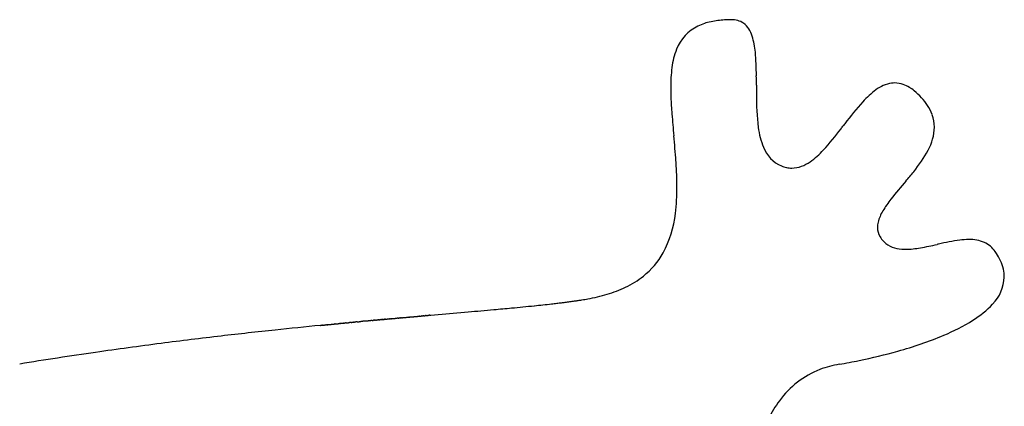
# Model space of a CAD drawing. Extents: x 1.1 to 17.1, y -1 to 15.9.
# Drawn here: x 9.2 to 17.1, y 12.8 to 15.9 of the extents above; entities that cross this region are included whole.
import ezdxf

# ---------------------------------------------------------------- set-up
doc = ezdxf.new("R2010")
doc.units = 0
doc.layers.add('DEFAULT_255_2_778', color=255, linetype='CONTINUOUS')

msp = doc.modelspace()

# ---------------------------------------------------------------- linework, layer by layer
at = {"layer": 'DEFAULT_255_2_778'}
for p, q in [((12.4897, 13.5332), (12.7897, 13.5596)), ((11.9142, 13.4811), (11.9162, 13.4813))]:
    msp.add_line(p, q, dxfattribs=at)
for centre, radius, start, end in [((14.8329, 15.4308), 0.4642, 101.81177, 115.5021), ((14.8826, 15.202), 0.6983, 93.06306, 101.95861), ((14.8997, 14.955), 0.9459, 89.94656, 93.30399), ((14.9063, 15.7363), 0.1647, 55.97809, 91.95967), ((14.781, 15.5411), 0.3423, 115.61026, 158.97524), ((14.8758, 15.715), 0.1998, 15.85058, 52.16226), ((14.5031, 15.5912), 0.5925, 4.89117, 17.52607), ((15.0203, 15.4432), 0.6008, 158.44254, 172.8938), ((13.0788, 15.4613), 2.0227, 359.72239, 5.11555), ((15.5942, 15.3663), 1.1798, 172.63812, 180.42981), ((3.3134, 15.3901), 11.7882, 359.93934, 0.29853), ((16.4438, 15.3599), 2.0294, 180.0679, 182.27006), ((27.4728, 15.3653), 12.3712, 179.94307, 180.28654), ((16.4757, 14.7758), 0.6993, 126.45013, 138.03357), ((16.2307, 15.115), 0.2809, 98.99821, 127.36209), ((16.212, 15.1937), 0.2004, 90.019, 97.22178), ((16.2113, 15.1882), 0.2058, 70.33888, 89.81623), ((16.1916, 15.1325), 0.2649, 58.77089, 70.39431), ((16.1444, 15.0534), 0.3571, 51.29176, 58.8788), ((15.9431, 14.8268), 0.66, 42.92384, 49.95367), ((17.8462, 15.4202), 3.4332, 182.34931, 184.58541), ((17.0713, 15.2828), 1.9697, 179.39829, 187.15147), ((16.0785, 14.952), 0.4755, 33.48965, 42.98319), ((17.8537, 13.5439), 2.5476, 138.15581, 143.2781), ((16.1821, 15.0201), 0.3515, 19.95487, 33.55507), ((26.4347, 16.1175), 12.0499, 184.62529, 185.46076), ((16.2343, 15.0398), 0.2957, 359.97519, 19.81593), ((15.7364, 15.1166), 0.6245, 187.2715, 202.36426), ((13.9779, 16.3771), 2.2524, 317.56532, 323.17775), ((0.1149, 27.0894), 19.7717, 322.40513, 322.49963), ((56.7143, -16.3515), 51.5767, 142.47096, 142.49081), ((16.1245, 15.0513), 0.4058, 331.03182, 358.35833), ((5.7748, 14.1378), 8.7046, 4.15349, 5.49079), ((15.4093, 14.9755), 0.2684, 201.08551, 246.55334), ((15.1513, 15.3051), 0.6629, 305.18193, 317.51202), ((15.5408, 15.3619), 1.0668, 320.48026, 331.62141), ((9.9712, 14.458), 4.4961, 3.78996, 3.9571), ((11.5009, 14.5488), 2.9637, 0.21615, 3.99356), ((15.3918, 14.9427), 0.2313, 247.29879, 258.2855), ((15.3863, 14.9179), 0.2059, 258.37098, 269.96716), ((15.3774, 14.974), 0.2622, 271.93709, 306.49585), ((13.8086, 16.7296), 3.2737, 319.60233, 321.30646), ((12.8354, 14.5506), 1.6293, 352.88997, 0.33036), ((19.9144, 11.4776), 4.7801, 139.09146, 141.34073), ((16.8501, 13.9317), 0.8543, 141.47959, 149.26453), ((13.5906, 14.4439), 0.8668, 331.65915, 353.7102), ((16.3963, 14.1984), 0.3279, 148.8027, 165.88447), ((16.257, 14.2369), 0.1834, 166.91489, 179.69815), ((16.2223, 14.2373), 0.1488, 179.79925, 210.38563), ((16.2621, 14.2605), 0.1948, 210.36434, 223.89941), ((16.2969, 14.2917), 0.2415, 223.51119, 225.21926), ((16.2752, 14.2817), 0.2193, 227.38864, 268.0494), ((16.2991, 14.4638), 0.4025, 265.52886, 270.09227), ((16.2894, 14.7793), 0.7181, 270.8276, 280.30342), ((15.9407, 16.7411), 2.7106, 280.13887, 283.03152), ((23.4845, -17.1009), 31.9621, 102.50827, 102.52716), ((16.9753, 12.3646), 1.7864, 97.79012, 103.3736), ((16.8098, 13.5193), 0.62, 90.32708, 97.10122), ((16.8146, 13.838), 0.3014, 67.34699, 91.58226), ((16.8462, 13.928), 0.2063, 34.0061, 65.81519), ((13.7975, 14.345), 0.6378, 308.56597, 330.64811), ((16.8085, 13.8994), 0.2535, 30.46612, 34.60333), ((16.6498, 13.7767), 0.4532, 25.20727, 33.6572), ((16.7499, 13.8234), 0.3428, 13.44165, 25.27162), ((16.8102, 13.8382), 0.2807, 0.12265, 13.35533), ((13.7294, 14.4329), 0.749, 295.58882, 308.44799), ((16.7672, 13.8503), 0.3238, 315.10553, 357.97414), ((13.6237, 14.6517), 0.992, 286.46419, 295.63928), ((13.5215, 14.9928), 1.348, 279.72005, 286.51961), ((9.2255, 55.3258), 41.9178, 275.15962, 275.35525), ((11.0155, 36.2941), 22.8021, 275.34036, 275.80163), ((12.045, 26.161), 12.6169, 275.80151, 276.43291), ((12.4664, 22.3887), 8.8211, 276.45877, 276.73644), ((12.628, 21.0191), 7.4419, 276.73719, 277.01922), ((12.7618, 19.9315), 6.3462, 277.02024, 277.29865), ((12.8889, 18.9414), 5.3479, 277.29561, 277.71056), ((13.0221, 17.9584), 4.356, 277.70907, 278.19953), ((13.1294, 17.213), 3.6029, 278.20171, 278.66135), ((13.2249, 16.5868), 2.9695, 278.65871, 279.25366), ((13.31, 16.0642), 2.44, 279.25545, 279.82659), ((13.3791, 15.6657), 2.0355, 279.82529, 280.47447), ((16.4349, 14.147), 0.769, 301.75302, 316.92643), ((-44.0251, 635.626), 624.6542, 275.1638998, 275.1644947), ((-43.9824, 635.751), 624.7748, 275.1595582, 275.1601498), ((-43.951, 636.0081), 625.028, 275.1551699, 275.1557581), ((7.4431, 66.4665), 53.1724, 275.15024, 275.1554), ((13.6119, -1.9068), 15.4787, 95.14384, 95.15561), ((13.7781, -3.7169), 17.2964, 95.14403, 95.15453), ((8.0614, 59.7963), 46.4735, 275.14294, 275.14684), ((8.0868, 59.5568), 46.2327, 275.14215, 275.14606), ((8.112, 59.3183), 45.9929, 275.14135, 275.14527), ((7.6267, 64.7811), 51.4772, 275.13801, 275.14325), ((13.7455, -3.2017), 16.7803, 95.13199, 95.14266), ((7.6958, 64.1481), 50.8406, 275.1332, 275.13846), ((13.7324, -2.9757), 16.5541, 95.12956, 95.1403), ((13.7271, -2.887), 16.4653, 95.12805, 95.13882), ((8.2853, 57.7618), 44.4272, 275.12691, 275.13089), ((8.4527, 55.9419), 42.5996, 275.1255, 275.13171), ((8.3456, 57.2028), 43.865, 275.12375, 275.12776), ((6.4206, 78.7128), 65.461, 275.123217, 275.125894), ((8.3935, 56.7575), 43.4172, 275.12133, 275.12536), ((8.4171, 56.5418), 43.2002, 275.11978, 275.12381), ((8.4406, 56.327), 42.9842, 275.11821, 275.12226), ((8.4639, 56.113), 42.769, 275.11664, 275.12069), ((6.5899, 77.0841), 63.8236, 275.116073, 275.118782), ((6.6232, 76.7656), 63.5035, 275.114486, 275.117201), ((6.6563, 76.4484), 63.1846, 275.112889, 275.115612), ((8.5566, 55.2658), 41.9169, 275.11026, 275.11435), ((8.5795, 55.0561), 41.706, 275.10865, 275.11275), ((8.6024, 54.8473), 41.496, 275.10702, 275.11113), ((8.6251, 54.6393), 41.2868, 275.10539, 275.10951), ((6.8195, 74.8981), 61.6259, 275.104091, 275.106845), ((8.6699, 54.2368), 40.8819, 275.10141, 275.10555), ((6.8835, 74.2966), 61.0211, 275.10009, 275.102857), ((8.7143, 53.8376), 40.4803, 275.09738, 275.10154), ((13.4822, 0.4473), 13.1225, 95.09493, 95.10773), ((8.3155, 58.3869), 45.0471, 275.09603, 275.10161), ((13.6125, -0.9458), 14.5216, 95.09033, 95.10182), ((7.0565, 72.5802), 59.296, 275.096551, 275.099356), ((7.6138, 66.4167), 53.1075, 275.09152, 275.0962), ((7.1335, 71.8638), 58.5757, 275.090861, 275.093682), ((8.4588, 57.047), 43.6998, 275.08772, 275.09337), ((8.9196, 51.9484), 38.5804, 275.08403, 275.08829), ((7.7521, 65.095), 51.7787, 275.08481, 275.08955), ((7.2845, 70.3791), 57.0834, 275.08656, 275.08941), ((7.8201, 64.4488), 51.129, 275.08116, 275.08593), ((7.8603, 64.0592), 50.7374, 275.07973, 275.08451), ((7.9002, 63.672), 50.3481, 275.07829, 275.08309), ((7.9399, 63.287), 49.9612, 275.07683, 275.08166), ((9.1151, 50.1238), 36.7456, 275.07452, 275.07888), ((8.6581, 55.323), 41.9648, 275.07191, 275.07856), ((9.1701, 49.6186), 36.2376, 275.07065, 275.07503), ((9.1897, 49.4526), 36.0705, 275.06732, 275.07172), ((8.815, 53.7114), 40.3457, 275.06711, 275.07298), ((7.6659, 66.704), 53.389, 275.06835, 275.0713), ((9.2582, 48.8085), 35.4229, 275.06462, 275.06905), ((8.1904, 60.8877), 47.5491, 275.06464, 275.06958), ((8.9222, 52.6987), 39.3275, 275.06185, 275.06779), ((9.3348, 48.1033), 34.7136, 275.05941, 275.06388), ((13.5029, 1.078), 12.496, 95.05624, 95.06864), ((8.3142, 59.6984), 46.3536, 275.0588, 275.06379), ((7.8975, 64.4772), 51.1505, 275.0562, 275.0592), ((8.3746, 59.1008), 45.7529, 275.0579, 275.06293), ((8.5229, 57.4946), 44.1399, 275.05517, 275.06123), ((15.5648, -22.0358), 35.7016, 95.05215, 95.05854), ((9.1436, 50.5971), 37.2145, 275.05226, 275.05837), ((8.523, 57.683), 44.3276, 275.04984, 275.05495), ((15.4988, -21.1766), 34.84, 95.04885, 95.05533), ((8.5925, 56.9917), 43.6329, 275.04921, 275.05436), ((9.2621, 49.4869), 36.0982, 275.0452, 275.0514), ((8.7669, 55.1438), 41.7768, 275.04474, 275.05096), ((15.4102, -20.02), 33.68, 95.04427, 95.05086), ((8.8381, 54.4512), 41.0805, 275.04252, 275.0488), ((8.2792, 60.8541), 47.5078, 275.04065, 275.04605), ((15.3406, -19.1169), 32.7743, 95.03955, 95.04623), ((8.8435, 54.5653), 41.1938, 275.03883, 275.04413), ((8.9768, 53.1143), 39.7367, 275.03661, 275.04298), ((14.8955, -13.9543), 27.5926, 95.03569, 95.04352), ((8.9456, 53.5691), 40.1924, 275.03575, 275.04111), ((15.2385, -17.7742), 31.4278, 95.03357, 95.04039), ((8.1398, 62.8246), 49.4829, 275.03309, 275.0374), ((9.084, 52.1642), 38.7808, 275.03086, 275.03817), ((4.9411, 102.8362), 89.6209, 275.024104, 275.156013), ((16.6712, -37.6849), 51.3864, 95.65947, 96.06528), ((3.3455, 96.7332), 83.6906, 275.662928, 275.665417), ((13.6429, -7.0695), 20.6217, 95.65464, 95.66472), ((3.4189, 96.1986), 83.1513, 275.653922, 275.656417), ((13.913, -9.7586), 23.3243, 95.64651, 95.65539), ((5.2714, 77.6528), 64.5132, 275.645857, 275.64986), ((13.6168, -6.705), 20.2563, 95.63957, 95.64975), ((3.574, 95.0074), 81.9507, 275.638824, 275.641334), ((6.1733, 68.7736), 55.5884, 275.63314, 275.63745), ((5.3999, 76.6931), 63.5456, 275.629963, 275.633991), ((6.3446, 67.1947), 54.0003, 275.62586, 275.62965), ((4.6135, 84.8587), 71.7489, 275.621678, 275.625466), ((13.576, -6.1371), 19.6872, 95.61352, 95.62385), ((13.571, -6.056), 19.606, 95.61204, 95.62239), ((4.5737, 85.524), 72.4149, 275.61078, 275.614042), ((13.5585, -5.8789), 19.4285, 95.60384, 95.61424), ((4.6433, 85.0062), 71.8927, 275.602008, 275.605279), ((4.6805, 84.7157), 71.6, 275.598411, 275.601688), ((3.6889, 94.935), 81.8673, 275.59418, 275.597244), ((4.0498, 91.3381), 78.2524, 275.591147, 275.593704), ((4.7883, 83.8899), 70.7677, 275.586421, 275.589713), ((4.8249, 83.6034), 70.479, 275.582753, 275.586051), ((4.8608, 83.3318), 70.2051, 275.578518, 275.581821), ((5.0369, 81.6225), 68.4868, 275.574246, 275.578107), ((6.7304, 64.3551), 51.1366, 275.57026, 275.57413), ((4.9689, 82.4952), 69.362, 275.5668, 275.57012), ((5.0049, 82.2137), 69.0783, 275.563042, 275.566368), ((5.0402, 81.947), 68.8094, 275.558711, 275.562042), ((5.212, 80.2725), 67.1262, 275.554637, 275.55853), ((14.4323, -14.4876), 28.0814, 95.54696, 95.55508), ((14.4206, -14.3456), 27.9389, 95.54311, 95.55126), ((5.186, 80.7988), 67.6526, 275.543975, 275.54733), ((4.2584, 90.4644), 77.3626, 275.539094, 275.54223), ((5.2578, 80.2379), 67.0873, 275.536218, 275.539584), ((5.2922, 79.9781), 66.8254, 275.531749, 275.53512), ((5.458, 78.3624), 65.2013, 275.527047, 275.530987), ((4.4221, 89.1669), 76.0553, 275.52324, 275.526398), ((14.3396, -13.3478), 26.938, 95.51566, 95.52396), ((7.0147, 62.5075), 49.2701, 275.51564, 275.52017), ((5.4689, 78.6066), 65.4433, 275.511348, 275.514749), ((14.3094, -12.9541), 26.5432, 95.50722, 95.51558), ((5.6637, 76.7454), 63.572, 275.504731, 275.508713), ((14.6818, -16.7703), 30.3775, 95.49995, 95.50723), ((14.2757, -12.5394), 26.1272, 95.49444, 95.50287), ((5.7655, 75.945), 62.7655, 275.493324, 275.497327), ((4.7743, 86.3473), 73.2149, 275.489597, 275.492806), ((5.8366, 75.3846), 62.2009, 275.485388, 275.489407), ((14.2316, -11.9784), 25.5645, 95.47901, 95.48755), ((5.7811, 76.119), 62.9373, 275.479219, 275.482677), ((5.8131, 75.887), 62.7032, 275.473864, 275.477327), ((14.2025, -11.6026), 25.1877, 95.46894, 95.47754), ((5.9989, 74.1004), 60.9071, 275.467293, 275.471347), ((14.181, -11.3321), 24.9164, 95.46041, 95.46906), ((5.9448, 74.8263), 61.6348, 275.460592, 275.46408), ((6.7882, 66.0759), 52.8439, 275.45712, 275.46147), ((6.8175, 65.8454), 52.6116, 275.45363, 275.45799), ((6.1613, 72.8086), 59.6057, 275.449261, 275.453352), ((6.3708, 70.6859), 57.4727, 275.446568, 275.450735), ((6.5747, 68.631), 55.4077, 275.44271, 275.44696), ((6.2633, 71.987), 58.7781, 275.438531, 275.442648), ((14.4373, -13.8039), 27.4013, 95.43414, 95.4424), ((14.822, -17.8258), 31.4416, 95.43081, 95.43799), ((14.8076, -17.6538), 31.269, 95.42719, 95.43439), ((4.573, 90.1167), 76.9864, 275.423961, 275.427071), ((5.0615, 85.0596), 71.9057, 275.420698, 275.423916), ((6.791, 66.9097), 53.6736, 275.41741, 275.42171), ((4.9216, 86.7215), 73.5735, 275.413192, 275.416371), ((14.7364, -16.7875), 30.3998, 95.40992, 95.41723), ((6.5543, 69.6497), 56.4237, 275.40611, 275.4103), ((6.5867, 69.3769), 56.1491, 275.40364, 275.40784), ((14.8842, -18.2867), 31.9063, 95.39836, 95.4055), ((14.4758, -13.9433), 27.5437, 95.39442, 95.40267), ((14.8549, -17.9331), 31.5515, 95.39155, 95.39873), ((14.8405, -17.7567), 31.3746, 95.38839, 95.39559), ((14.4406, -13.4955), 27.0946, 95.38439, 95.3927), ((6.7747, 67.8637), 54.6249, 275.38187, 275.38612), ((6.8062, 67.5981), 54.3576, 275.3793, 275.38355), ((6.8477, 67.2308), 53.9879, 275.37637, 275.38064), ((5.2141, 84.6674), 71.501, 275.373693, 275.376906), ((6.9154, 66.7111), 53.4643, 275.36705, 275.37134), ((6.9464, 66.4503), 53.2017, 275.3644, 275.3687), ((5.3273, 83.7671), 70.594, 275.362004, 275.365234), ((14.8854, -18.0289), 31.6497, 95.35421, 95.36139), ((14.8709, -17.8482), 31.4685, 95.3515, 95.35871), ((14.8564, -17.6694), 31.2892, 95.34824, 95.35547), ((14.4644, -13.458), 27.0596, 95.34468, 95.35302), ((14.8276, -17.313), 30.9316, 95.3422, 95.34947), ((14.8133, -17.1365), 30.7545, 95.33888, 95.34618), ((14.4295, -13.006), 26.6062, 95.33528, 95.34369), ((14.418, -12.8571), 26.4569, 95.33193, 95.34036), ((14.4065, -12.7088), 26.3082, 95.32856, 95.33702), ((14.395, -12.5611), 26.1601, 95.32517, 95.33365), ((14.3837, -12.4141), 26.0126, 95.32176, 95.33027), ((7.3337, 63.2575), 49.9867, 275.32308, 275.3275), ((7.3625, 63.0212), 49.7487, 275.31965, 275.32408), ((5.8612, 79.2256), 66.0225, 275.316483, 275.319809), ((7.4195, 62.5618), 49.286, 275.31219, 275.31663), ((14.3311, -11.7024), 25.2991, 95.30932, 95.31796), ((14.6644, -15.2653), 28.8776, 95.3061, 95.31364), ((14.3089, -11.4176), 25.0135, 95.30173, 95.31042), ((14.6372, -14.9315), 28.5427, 95.29847, 95.30606), ((7.5596, 61.3799), 48.0962, 275.29893, 275.30342), ((6.1142, 77.0451), 63.828, 275.295641, 275.299017), ((14.2688, -10.8679), 24.4624, 95.29183, 95.30061), ((14.2579, -10.7295), 24.3236, 95.28765, 95.29646), ((14.2472, -10.5916), 24.1853, 95.28345, 95.29229), ((6.2546, 75.8187), 62.5938, 275.285028, 275.288433), ((6.2893, 75.5331), 62.3063, 275.280801, 275.284213), ((14.5397, -13.6669), 27.2745, 95.27717, 95.28495), ((14.208, -10.0585), 23.6508, 95.27204, 95.28098), ((6.3921, 74.6252), 61.3927, 275.273609, 275.277044), ((14.5051, -13.2093), 26.8157, 95.26993, 95.27777), ((14.18, -9.6674), 23.2589, 95.26474, 95.27375), ((7.882, 58.6745), 45.3726, 275.26544, 275.27005), ((6.5269, 73.4641), 60.2242, 275.261364, 275.264829), ((14.1523, -9.2827), 22.8733, 95.25673, 95.26583), ((6.5929, 72.8682), 59.6247, 275.257712, 275.261192), ((7.9851, 57.8244), 44.5167, 275.25242, 275.25707), ((14.4244, -12.1606), 25.764, 95.24889, 95.2569), ((8.0358, 57.3829), 44.0724, 275.24869, 275.25336), ((14.4037, -11.8751), 25.4778, 95.24512, 95.25318), ((8.0861, 56.945), 43.6317, 275.24492, 275.24962), ((6.7879, 71.1793), 57.925, 275.240116, 275.243641), ((14.0813, -8.2874), 21.8756, 95.23531, 95.24462), ((6.8519, 70.602), 57.3444, 275.236269, 275.23981), ((14.3504, -11.1637), 24.7645, 95.23172, 95.2399), ((6.9147, 70.0422), 56.7812, 275.23179, 275.23534), ((14.3303, -10.8875), 24.4876, 95.2272, 95.23542), ((6.9771, 69.487), 56.2225, 275.22726, 275.23083), ((14.3103, -10.6137), 24.2131, 95.22262, 95.2309), ((7.039, 68.9362), 55.6684, 275.22268, 275.22627), ((14.0161, -7.3406), 20.9268, 95.2171, 95.22663), ((7.0998, 68.4024), 55.1313, 275.21745, 275.22105), ((14.0001, -7.1102), 20.6959, 95.21183, 95.22141), ((7.1602, 67.873), 54.5986, 275.21216, 275.21578), ((13.9843, -6.8816), 20.4669, 95.20649, 95.21613), ((7.2201, 67.3479), 54.0702, 275.20682, 275.21045), ((-16.7749, 330.7713), 318.5842, 275.205638, 275.206869), ((7.3091, 66.5337), 53.2513, 275.20204, 275.20571), ((14.2053, -9.162), 22.7578, 95.19657, 95.20512), ((7.3672, 66.0316), 52.746, 275.19596, 275.19964), ((-16.3269, 326.7196), 314.5086, 275.194428, 275.195658), ((7.4539, 65.2458), 51.9556, 275.19041, 275.19412), ((13.9104, -5.7808), 19.3639, 95.1839, 95.19381), ((-44.6521, 639.518), 628.5869, 275.1855827, 275.1861916), ((13.8895, -5.4628), 19.0453, 95.17757, 95.18757), ((7.5948, 64.0081), 50.7102, 275.17722, 275.18096), ((7.6226, 63.7393), 50.44, 275.17717, 275.18093), ((-44.3896, 638.0423), 627.0935, 275.1753973, 275.1759995), ((-44.2301, 636.7888), 625.8307, 275.1718157, 275.1724159), ((-44.1229, 636.1532), 625.188, 275.1678789, 275.1684766), ((15.9902, 14.8496), 1.6005, 292.57291, 302.05034), ((15.3638, -25.8664), 39.4958, 96.62348, 97.32847), ((15.9556, -30.9582), 44.6219, 96.06413, 96.62419), ((15.4281, 16.1911), 3.055, 285.35806, 292.65047), ((14.8348, -21.7582), 35.3536, 97.32752, 98.18657), ((14.3029, -18.0713), 31.6286, 98.18375, 99.29984), ((15.003, 17.6705), 4.5942, 281.58877, 285.58369), ((15.8966, 12.3522), 0.7981, 99.33412, 110.90724), ((14.8667, 18.306), 5.2442, 279.88679, 281.65285), ((15.8751, 12.4214), 0.7258, 111.27037, 144.06106), ((16.1058, 12.2402), 1.019, 143.42562, 152.97365)]:
    msp.add_arc(centre, radius, start, end, dxfattribs=at)

doc.saveas('drawing.dxf')
